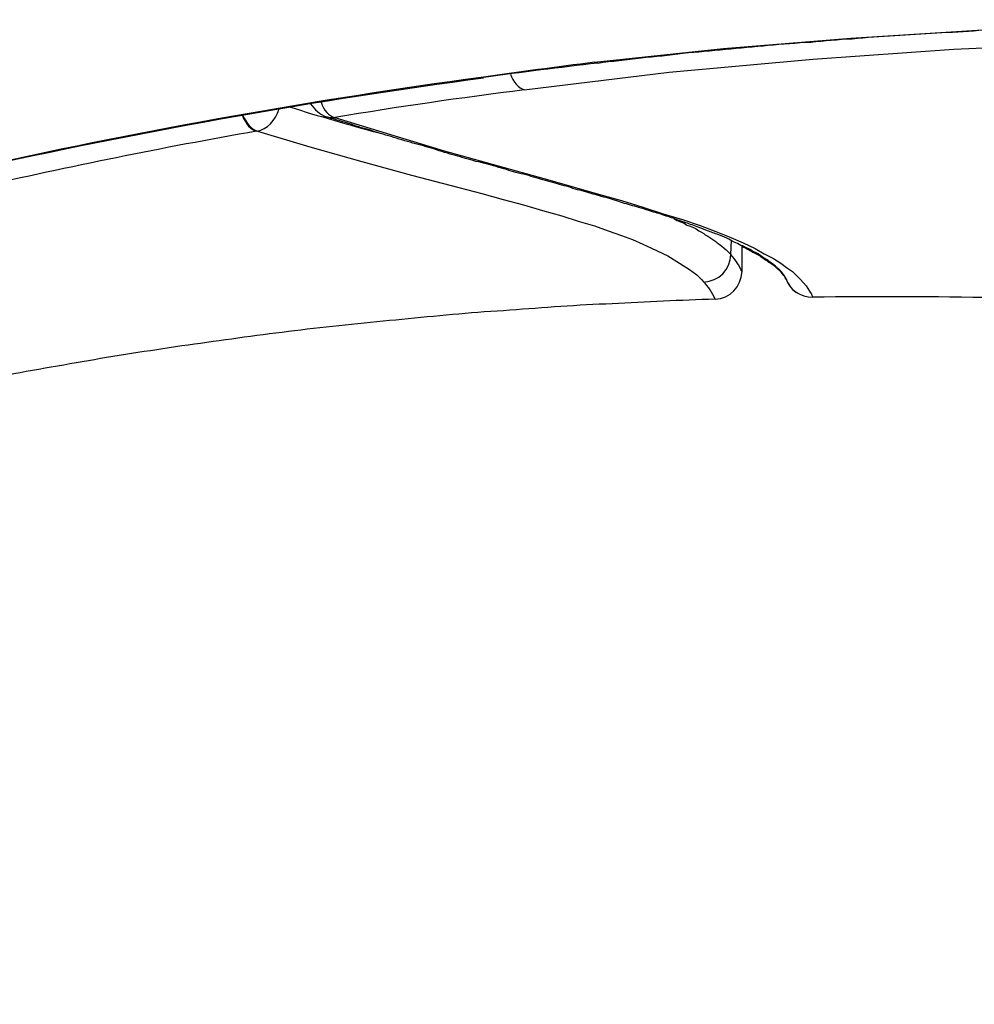
# Model space of a CAD drawing. Units: millimetres. Extents: x -1202 to 1415, y -1585 to 1911.
# Drawn here: x 614 to 625, y 292 to 302 of the extents above; entities that cross this region are included whole.
import ezdxf

# ---------------------------------------------------------------- set-up
doc = ezdxf.new("R2010")
doc.units = ezdxf.units.MM
doc.header["$MEASUREMENT"] = 0
doc.layers.add('Layer 1', color=7, linetype='Continuous')

msp = doc.modelspace()

# ---------------------------------------------------------------- linework, layer by layer
at = {"layer": 'Layer 1', "lineweight": 25}
for points in [[(620.448, 301.794), (621.846, 301.943), (623.223, 302.056), (624.593, 302.141), (625.985, 302.205), (627.376, 302.234), (628.789, 302.255), (630.237, 302.255), (630.585, 302.255), (630.961, 302.255), (631.309, 302.255), (631.692, 302.248)], [(619.688, 301.495), (621.257, 301.687), (622.812, 301.829), (624.338, 301.936), (625.864, 302.006), (627.404, 302.049), (628.973, 302.063), (632.182, 302.063)], [(617.637, 301.198), (618.24, 301.014), (618.822, 300.836), (619.404, 300.673), (619.965, 300.517), (620.49, 300.368), (620.739, 300.297), (620.973, 300.226), (621.193, 300.154), (621.399, 300.091), (621.591, 300.027), (621.761, 299.963), (621.924, 299.899), (622.059, 299.842), (622.187, 299.778), (622.286, 299.722), (622.386, 299.672), (622.464, 299.622), (622.528, 299.573), (622.591, 299.53), (622.677, 299.445), (622.74, 299.374), (622.776, 299.317), (622.79, 299.296), (622.797, 299.288), (622.797, 299.281), (622.804, 299.267), (622.812, 299.253)], [(616.792, 301.048), (616.792, 301.048)], [(616.799, 301.048), (617.367, 300.878), (617.928, 300.722), (618.467, 300.573), (618.978, 300.438), (619.227, 300.374), (619.461, 300.31), (619.681, 300.253), (619.887, 300.189), (620.093, 300.132), (620.27, 300.076), (620.448, 300.026), (620.597, 299.969), (620.739, 299.92), (620.859, 299.877), (620.973, 299.827), (621.065, 299.784), (621.243, 299.7), (621.37, 299.622), (621.477, 299.551), (621.555, 299.494), (621.605, 299.444), (621.633, 299.416)], [(621.307, 300.104), (621.342, 300.083), (621.378, 300.069), (621.42, 300.054), (621.449, 300.033), (621.484, 300.019), (621.52, 300.005), (621.548, 299.99), (621.576, 299.969), (621.605, 299.955), (621.633, 299.941), (621.647, 299.927), (621.676, 299.912), (621.697, 299.898), (621.718, 299.884), (621.74, 299.87), (621.761, 299.856), (621.775, 299.841), (621.797, 299.827), (621.825, 299.806), (621.853, 299.784), (621.875, 299.763), (621.889, 299.749), (621.903, 299.735), (621.917, 299.721), (621.924, 299.713)], [(621.924, 299.714), (621.931, 299.87)], [(622.045, 299.529), (622.045, 299.806)]]:
    msp.add_lwpolyline(points, dxfattribs=at)
for points, knots in [([(620.483, 301.786), (620.639, 301.807), (620.789, 301.822), (620.952, 301.843), (621.101, 301.857), (621.257, 301.872), (621.406, 301.893), (621.562, 301.907), (621.711, 301.921), (621.867, 301.935), (622.016, 301.95), (622.18, 301.964), (622.329, 301.978), (622.485, 301.992), (622.634, 302.006), (622.79, 302.013), (622.932, 302.028), (623.088, 302.042), (623.238, 302.049), (623.394, 302.063), (623.543, 302.077), (623.699, 302.084), (623.848, 302.092), (623.997, 302.106), (624.153, 302.113), (624.302, 302.12), (624.459, 302.127), (624.608, 302.141), (624.764, 302.148), (624.913, 302.155), (625.062, 302.162), (625.211, 302.17), (625.367, 302.177), (625.516, 302.177), (625.672, 302.184), (625.821, 302.191), (625.978, 302.198), (626.134, 302.205), (626.29, 302.205), (626.439, 302.212), (626.595, 302.212), (626.744, 302.219), (626.901, 302.219), (627.057, 302.226), (627.213, 302.226), (627.362, 302.233), (627.525, 302.233), (627.674, 302.233), (627.837, 302.241), (627.837, 302.241), (628.299, 302.241), (628.299, 302.241), (628.455, 302.248), (628.618, 302.248), (628.775, 302.248), (628.775, 302.248), (629.257, 302.248), (629.257, 302.248), (629.257, 302.248), (629.74, 302.248), (629.74, 302.248), (629.74, 302.248), (630.223, 302.248), (630.223, 302.248), (630.223, 302.248), (630.684, 302.248), (630.684, 302.248), (630.684, 302.248), (631.202, 302.248), (631.202, 302.248), (631.202, 302.248), (631.72, 302.248), (631.72, 302.248)], [0, 0, 0, 0, 1, 1, 1, 2, 2, 2, 3, 3, 3, 4, 4, 4, 5, 5, 5, 6, 6, 6, 7, 7, 7, 8, 8, 8, 9, 9, 9, 10, 10, 10, 11, 11, 11, 12, 12, 12, 13, 13, 13, 14, 14, 14, 15, 15, 15, 16, 16, 16, 17, 17, 17, 18, 18, 18, 19, 19, 19, 20, 20, 20, 21, 21, 21, 22, 22, 22, 23, 23, 23, 24, 24, 24, 24]), ([(622.52, 299.458), (622.499, 299.486), (622.499, 299.493), (622.492, 299.501), (622.464, 299.536), (622.456, 299.543), (622.456, 299.543), (622.421, 299.572), (622.414, 299.579), (622.407, 299.586), (622.357, 299.629), (622.343, 299.635), (622.329, 299.65), (622.315, 299.657), (622.293, 299.671), (622.279, 299.678), (622.258, 299.692), (622.237, 299.706), (622.222, 299.721), (622.201, 299.728), (622.18, 299.742), (622.158, 299.749), (622.144, 299.763), (622.123, 299.77), (622.102, 299.784), (622.08, 299.791), (622.059, 299.806), (622.031, 299.813), (622.009, 299.827), (621.981, 299.841), (621.96, 299.848), (621.931, 299.862), (621.91, 299.877), (621.882, 299.891), (621.846, 299.905), (621.811, 299.919), (621.775, 299.934), (621.732, 299.948), (621.697, 299.962), (621.654, 299.976), (621.619, 299.99), (621.583, 300.005), (621.541, 300.019), (621.491, 300.04), (621.448, 300.054), (621.406, 300.068), (621.356, 300.083), (621.314, 300.104), (621.264, 300.118), (621.214, 300.132), (621.158, 300.154), (621.108, 300.168), (621.051, 300.182), (621.001, 300.203), (620.952, 300.217), (620.888, 300.232), (620.831, 300.253), (620.774, 300.267), (620.717, 300.288), (620.661, 300.303), (620.597, 300.324), (620.533, 300.338), (620.469, 300.359), (620.412, 300.374), (620.348, 300.395), (620.284, 300.409), (620.213, 300.43), (620.157, 300.452), (620.086, 300.466), (620.022, 300.487), (619.951, 300.508), (619.88, 300.523), (619.816, 300.544), (619.745, 300.565), (619.674, 300.586), (619.596, 300.601), (619.532, 300.622), (619.461, 300.643), (619.383, 300.665), (619.312, 300.686), (619.241, 300.707), (619.163, 300.722), (619.092, 300.743), (619.014, 300.764), (618.943, 300.785), (618.865, 300.807), (618.787, 300.828), (618.708, 300.856), (618.638, 300.878), (618.559, 300.899), (618.481, 300.92), (618.403, 300.942), (618.325, 300.963), (618.247, 300.991), (618.169, 301.012), (618.091, 301.034), (618.013, 301.062), (617.935, 301.083), (617.857, 301.105), (617.786, 301.133), (617.7, 301.154), (617.622, 301.183), (617.544, 301.204)], [0, 0, 0, 0, 1, 1, 1, 2, 2, 2, 3, 3, 3, 4, 4, 4, 5, 5, 5, 6, 6, 6, 7, 7, 7, 8, 8, 8, 9, 9, 9, 10, 10, 10, 11, 11, 11, 12, 12, 12, 13, 13, 13, 14, 14, 14, 15, 15, 15, 16, 16, 16, 17, 17, 17, 18, 18, 18, 19, 19, 19, 20, 20, 20, 21, 21, 21, 22, 22, 22, 23, 23, 23, 24, 24, 24, 25, 25, 25, 26, 26, 26, 27, 27, 27, 28, 28, 28, 29, 29, 29, 30, 30, 30, 31, 31, 31, 32, 32, 32, 33, 33, 33, 34, 34, 34, 34]), ([(622.52, 299.444), (622.506, 299.479), (622.499, 299.486), (622.499, 299.486), (622.464, 299.522), (622.464, 299.529), (622.456, 299.536), (622.421, 299.564), (622.414, 299.572), (622.407, 299.579), (622.364, 299.614), (622.35, 299.621), (622.336, 299.629), (622.322, 299.642), (622.307, 299.65), (622.286, 299.664), (622.272, 299.671), (622.251, 299.685), (622.237, 299.699), (622.222, 299.706), (622.201, 299.721), (622.18, 299.728), (622.158, 299.742), (622.137, 299.749), (622.116, 299.763), (622.094, 299.778), (622.073, 299.784), (622.045, 299.799)], [0, 0, 0, 0, 1, 1, 1, 2, 2, 2, 3, 3, 3, 4, 4, 4, 5, 5, 5, 6, 6, 6, 7, 7, 7, 8, 8, 8, 9, 9, 9, 9]), ([(621.754, 299.231), (621.378, 299.217), (621.008, 299.203), (620.639, 299.181), (620.27, 299.167), (619.894, 299.139), (619.532, 299.11), (619.163, 299.089), (618.794, 299.054), (618.432, 299.018), (618.07, 298.983), (617.7, 298.947), (617.338, 298.905), (616.976, 298.862), (616.607, 298.812), (616.252, 298.762), (615.89, 298.713), (615.528, 298.656), (615.166, 298.599), (614.818, 298.535), (614.456, 298.479), (614.094, 298.408), (613.739, 298.344), (613.385, 298.273), (613.03, 298.194), (612.66, 298.116), (612.284, 298.038), (611.908, 297.953), (611.546, 297.861), (611.177, 297.776), (610.801, 297.676), (610.432, 297.584), (610.069, 297.485), (609.7, 297.385), (609.331, 297.279), (608.962, 297.172), (608.6, 297.066), (608.231, 296.952), (607.862, 296.839), (607.493, 296.725), (607.131, 296.604), (606.761, 296.484), (606.399, 296.356), (606.03, 296.228), (605.661, 296.1), (605.299, 295.973), (604.93, 295.838), (604.561, 295.703), (604.192, 295.561), (603.823, 295.419), (603.453, 295.277), (603.084, 295.135), (602.708, 294.986), (602.346, 294.837), (601.97, 294.681), (601.594, 294.532), (601.224, 294.376), (600.848, 294.212), (600.465, 294.056), (600.089, 293.893), (599.712, 293.73), (599.322, 293.559), (598.939, 293.389), (598.555, 293.218), (598.165, 293.048), (597.767, 292.87), (597.377, 292.7), (596.979, 292.516), (596.575, 292.338), (596.177, 292.161), (595.766, 291.969), (595.354, 291.785), (594.949, 291.6)], [0, 0, 0, 0, 1, 1, 1, 2, 2, 2, 3, 3, 3, 4, 4, 4, 5, 5, 5, 6, 6, 6, 7, 7, 7, 8, 8, 8, 9, 9, 9, 10, 10, 10, 11, 11, 11, 12, 12, 12, 13, 13, 13, 14, 14, 14, 15, 15, 15, 16, 16, 16, 17, 17, 17, 18, 18, 18, 19, 19, 19, 20, 20, 20, 21, 21, 21, 22, 22, 22, 23, 23, 23, 24, 24, 24, 24])]:
    msp.add_open_spline(points, degree=3, knots=knots, dxfattribs=at)
for points in [[(620.448, 301.794), (620.043, 301.744), (619.624, 301.687), (619.22, 301.63)], [(620.483, 301.786), (620.072, 301.736), (619.66, 301.687), (619.248, 301.63)], [(619.539, 301.666), (619.567, 301.58), (619.624, 301.517), (619.688, 301.495)], [(619.22, 301.63), (615.606, 301.141), (612.043, 300.352), (608.565, 299.288)], [(619.248, 301.623), (615.635, 301.14), (612.071, 300.352), (608.593, 299.281)], [(619.688, 301.495), (619, 301.41), (618.325, 301.311), (617.637, 301.197)], [(617.374, 301.346), (617.417, 301.282), (617.473, 301.232), (617.544, 301.204)], [(617.488, 301.361), (617.516, 301.275), (617.573, 301.211), (617.637, 301.197)], [(616.636, 301.219), (616.671, 301.126), (616.728, 301.063), (616.792, 301.048)], [(616.643, 301.219), (616.678, 301.133), (616.735, 301.07), (616.799, 301.048)], [(616.799, 301.048), (616.898, 301.07), (616.998, 301.162), (617.033, 301.29)], [(617.147, 301.311), (617.466, 301.212), (617.786, 301.119), (618.098, 301.034)], [(617.544, 301.204), (617.573, 301.197), (617.608, 301.197), (617.637, 301.197)], [(616.792, 301.048), (615.77, 300.871), (614.769, 300.665), (613.761, 300.438)], [(621.633, 299.416), (621.789, 299.423), (621.924, 299.551), (621.924, 299.714)], [(622.045, 299.529), (622.016, 299.593), (621.974, 299.657), (621.924, 299.713)], [(621.754, 299.231), (621.917, 299.238), (622.038, 299.366), (622.045, 299.529)], [(621.754, 299.231), (621.725, 299.302), (621.683, 299.366), (621.633, 299.416)], [(622.52, 299.451), (622.563, 299.33), (622.677, 299.252), (622.812, 299.252)], [(622.521, 299.458), (622.556, 299.33), (622.677, 299.252), (622.812, 299.252)], [(622.521, 299.458), (622.556, 299.33), (622.677, 299.252), (622.812, 299.252)], [(624.792, 299.245), (624.132, 299.259), (623.464, 299.259), (622.812, 299.252)]]:
    msp.add_open_spline(points, degree=3, dxfattribs=at)

doc.saveas('drawing.dxf')
